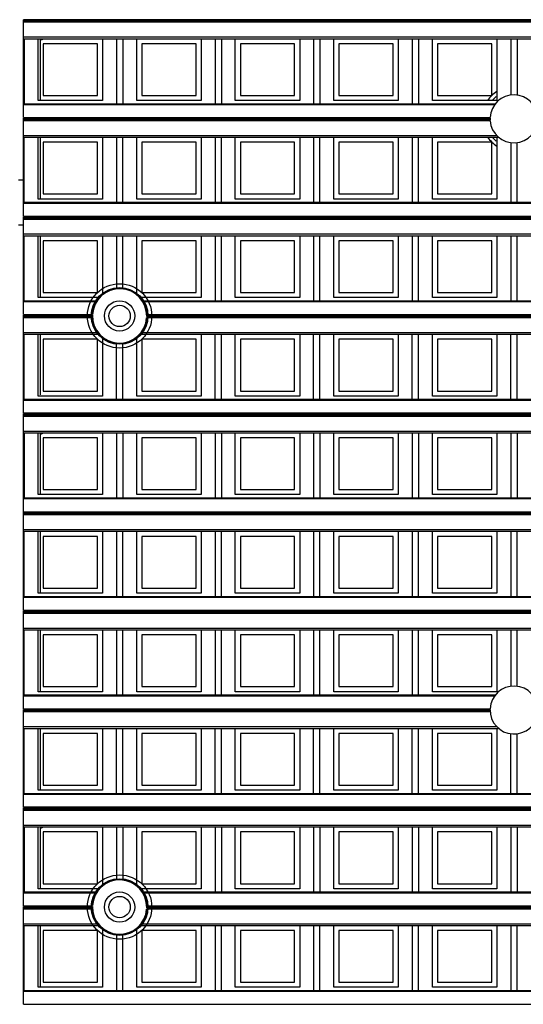
# Model space of a CAD drawing. Units: millimetres. Extents: x 359 to 6399, y 303 to 2085.
# Drawn here: x 1209 to 1229, y 1245 to 1284 of the extents above; entities that cross this region are included whole.
import ezdxf

# ---------------------------------------------------------------- set-up
doc = ezdxf.new("R2010")
doc.units = ezdxf.units.MM
doc.header["$LTSCALE"] = 0.15

msp = doc.modelspace()

# ---------------------------------------------------------------- linework, layer by layer
at = {"color": 7}
for p, q in [((1209.237, 1280.252), (1209.237, 1284.132)), ((1334.037, 1284.132), (1209.237, 1284.132)), ((1334.037, 1284.082), (1209.237, 1284.082)), ((1334.037, 1284.029), (1209.237, 1284.029)), ((1209.237, 1283.45), (1334.037, 1283.45)), ((1209.237, 1283.379), (1334.037, 1283.379)), ((1209.262, 1283.379), (1209.262, 1280.801)), ((1209.815, 1280.929), (1209.815, 1283.379)), ((1209.912, 1280.929), (1209.912, 1283.333)), ((1210.015, 1283.179), (1210.015, 1281.129)), ((1212.165, 1283.179), (1210.015, 1283.179)), ((1212.165, 1281.129), (1212.165, 1283.179)), ((1212.365, 1283.379), (1212.365, 1280.929)), ((1212.919, 1283.379), (1212.919, 1280.801)), ((1213.169, 1283.379), (1213.169, 1280.801)), ((1213.722, 1280.929), (1213.722, 1283.379)), ((1216.072, 1283.179), (1213.922, 1283.179)), ((1213.922, 1283.179), (1213.922, 1281.129)), ((1216.072, 1281.129), (1216.072, 1283.179)), ((1216.272, 1283.379), (1216.272, 1280.929)), ((1216.825, 1283.379), (1216.825, 1280.801)), ((1217.075, 1283.379), (1217.075, 1280.801)), ((1217.628, 1280.929), (1217.628, 1283.379)), ((1219.978, 1283.179), (1217.828, 1283.179)), ((1217.828, 1283.179), (1217.828, 1281.129)), ((1219.978, 1281.129), (1219.978, 1283.179)), ((1220.178, 1283.379), (1220.178, 1280.929)), ((1220.731, 1283.379), (1220.731, 1280.801)), ((1220.981, 1283.379), (1220.981, 1280.801)), ((1221.534, 1280.929), (1221.534, 1283.379)), ((1223.884, 1283.179), (1221.734, 1283.179)), ((1221.734, 1283.179), (1221.734, 1281.129)), ((1223.884, 1281.129), (1223.884, 1283.179)), ((1224.084, 1283.379), (1224.084, 1280.929)), ((1224.637, 1283.379), (1224.637, 1280.801)), ((1224.887, 1283.379), (1224.887, 1280.801)), ((1225.44, 1280.929), (1225.44, 1283.379)), ((1227.79, 1283.179), (1225.64, 1283.179)), ((1225.64, 1283.179), (1225.64, 1281.129)), ((1227.79, 1281.129), (1227.79, 1283.179)), ((1227.99, 1283.379), (1227.99, 1280.929)), ((1228.544, 1283.379), (1228.544, 1281.144)), ((1228.794, 1283.379), (1228.794, 1281.144)), ((1209.237, 1280.801), (1227.93, 1280.801)), ((1212.365, 1280.929), (1209.815, 1280.929)), ((1210.015, 1281.129), (1212.165, 1281.129)), ((1216.272, 1280.929), (1213.722, 1280.929)), ((1213.922, 1281.129), (1216.072, 1281.129)), ((1220.178, 1280.929), (1217.628, 1280.929)), ((1217.828, 1281.129), (1219.978, 1281.129)), ((1224.084, 1280.929), (1221.534, 1280.929)), ((1221.734, 1281.129), (1223.884, 1281.129)), ((1227.99, 1280.929), (1225.44, 1280.929)), ((1225.64, 1281.129), (1227.79, 1281.129)), ((1227.896, 1280.757), (1209.237, 1280.757)), ((1209.237, 1280.252), (1227.719, 1280.252)), ((1209.237, 1276.346), (1209.237, 1280.226)), ((1227.718, 1280.226), (1209.237, 1280.226)), ((1227.718, 1280.176), (1209.237, 1280.176)), ((1227.721, 1280.123), (1209.237, 1280.123)), ((1209.237, 1279.543), (1227.983, 1279.543)), ((1209.237, 1279.473), (1228.059, 1279.473)), ((1209.262, 1276.895), (1209.262, 1279.473)), ((1209.815, 1277.023), (1209.815, 1279.473)), ((1209.912, 1277.023), (1209.912, 1279.473)), ((1212.165, 1279.273), (1210.015, 1279.273)), ((1210.015, 1279.273), (1210.015, 1277.223)), ((1212.165, 1277.223), (1212.165, 1279.273)), ((1212.365, 1279.473), (1212.365, 1277.023)), ((1212.919, 1279.473), (1212.919, 1276.895)), ((1213.169, 1276.895), (1213.169, 1279.473)), ((1213.722, 1277.023), (1213.722, 1279.473)), ((1216.072, 1279.273), (1213.922, 1279.273)), ((1213.922, 1279.273), (1213.922, 1277.223)), ((1216.072, 1277.223), (1216.072, 1279.273)), ((1216.272, 1279.473), (1216.272, 1277.023)), ((1216.825, 1279.473), (1216.825, 1276.895)), ((1217.075, 1276.895), (1217.075, 1279.473)), ((1217.628, 1277.023), (1217.628, 1279.473)), ((1219.978, 1279.273), (1217.828, 1279.273)), ((1217.828, 1279.273), (1217.828, 1277.223)), ((1219.978, 1277.223), (1219.978, 1279.273)), ((1220.178, 1279.473), (1220.178, 1277.023)), ((1220.731, 1279.473), (1220.731, 1276.895)), ((1220.981, 1276.895), (1220.981, 1279.473)), ((1221.534, 1277.023), (1221.534, 1279.473)), ((1221.734, 1279.273), (1221.734, 1277.223)), ((1223.884, 1279.273), (1221.734, 1279.273)), ((1223.884, 1277.223), (1223.884, 1279.273)), ((1224.084, 1279.473), (1224.084, 1277.023)), ((1224.637, 1279.473), (1224.637, 1276.895)), ((1224.887, 1276.895), (1224.887, 1279.473)), ((1225.44, 1277.023), (1225.44, 1279.473)), ((1225.64, 1279.273), (1225.64, 1277.223)), ((1227.79, 1279.273), (1225.64, 1279.273)), ((1227.79, 1277.223), (1227.79, 1279.273)), ((1227.99, 1279.473), (1227.99, 1277.023)), ((1228.544, 1279.26), (1228.544, 1276.895)), ((1228.794, 1276.895), (1228.794, 1279.261)), ((1209.037, 1277.782), (1209.237, 1277.782)), ((1209.237, 1276.895), (1334.037, 1276.895)), ((1212.365, 1277.023), (1209.815, 1277.023)), ((1210.015, 1277.223), (1212.165, 1277.223)), ((1216.272, 1277.023), (1213.722, 1277.023)), ((1213.922, 1277.223), (1216.072, 1277.223)), ((1220.178, 1277.023), (1217.628, 1277.023)), ((1217.828, 1277.223), (1219.978, 1277.223)), ((1224.084, 1277.023), (1221.534, 1277.023)), ((1221.734, 1277.223), (1223.884, 1277.223)), ((1227.99, 1277.023), (1225.44, 1277.023)), ((1225.64, 1277.223), (1227.79, 1277.223)), ((1334.037, 1276.851), (1209.237, 1276.851)), ((1209.237, 1276.346), (1334.037, 1276.346)), ((1209.237, 1272.44), (1209.237, 1276.32)), ((1334.037, 1276.32), (1209.237, 1276.32)), ((1334.037, 1276.27), (1209.237, 1276.27)), ((1334.037, 1276.217), (1209.237, 1276.217)), ((1209.237, 1275.982), (1209.037, 1275.982)), ((1209.237, 1275.637), (1334.037, 1275.637)), ((1209.237, 1275.566), (1334.037, 1275.566)), ((1209.262, 1272.988), (1209.262, 1275.566)), ((1209.815, 1273.116), (1209.815, 1275.566)), ((1209.912, 1273.116), (1209.912, 1275.566)), ((1210.015, 1275.366), (1210.015, 1273.316)), ((1212.165, 1275.366), (1210.015, 1275.366)), ((1212.165, 1273.316), (1212.165, 1275.366)), ((1212.365, 1275.566), (1212.365, 1273.222)), ((1212.919, 1275.566), (1212.919, 1273.456)), ((1213.169, 1273.456), (1213.169, 1275.566)), ((1213.722, 1273.222), (1213.722, 1275.566)), ((1216.072, 1275.366), (1213.922, 1275.366)), ((1213.922, 1275.366), (1213.922, 1273.316)), ((1216.072, 1273.316), (1216.072, 1275.366)), ((1216.272, 1275.566), (1216.272, 1273.116)), ((1216.825, 1275.566), (1216.825, 1272.988)), ((1217.075, 1272.988), (1217.075, 1275.566)), ((1217.628, 1273.116), (1217.628, 1275.566)), ((1219.978, 1275.366), (1217.828, 1275.366)), ((1217.828, 1275.366), (1217.828, 1273.316)), ((1219.978, 1273.316), (1219.978, 1275.366)), ((1220.178, 1275.566), (1220.178, 1273.116)), ((1220.731, 1275.566), (1220.731, 1272.988)), ((1220.981, 1272.988), (1220.981, 1275.566)), ((1221.534, 1273.116), (1221.534, 1275.566)), ((1221.734, 1275.366), (1221.734, 1273.316)), ((1223.884, 1275.366), (1221.734, 1275.366)), ((1223.884, 1273.316), (1223.884, 1275.366)), ((1224.084, 1275.566), (1224.084, 1273.116)), ((1224.637, 1275.566), (1224.637, 1272.988)), ((1224.887, 1272.988), (1224.887, 1275.566)), ((1225.44, 1273.116), (1225.44, 1275.566)), ((1227.79, 1275.366), (1225.64, 1275.366)), ((1225.64, 1275.366), (1225.64, 1273.316)), ((1227.79, 1273.316), (1227.79, 1275.366)), ((1227.99, 1275.566), (1227.99, 1273.116)), ((1228.544, 1275.566), (1228.544, 1272.988)), ((1228.794, 1272.988), (1228.794, 1275.566)), ((1209.237, 1272.988), (1212.152, 1272.988)), ((1212.253, 1273.116), (1209.815, 1273.116)), ((1210.015, 1273.316), (1212.165, 1273.316)), ((1216.272, 1273.116), (1213.834, 1273.116)), ((1213.922, 1273.316), (1216.072, 1273.316)), ((1213.936, 1272.988), (1235.589, 1272.988)), ((1220.178, 1273.116), (1217.628, 1273.116)), ((1217.828, 1273.316), (1219.978, 1273.316)), ((1224.084, 1273.116), (1221.534, 1273.116)), ((1221.734, 1273.316), (1223.884, 1273.316)), ((1227.99, 1273.116), (1225.44, 1273.116)), ((1225.64, 1273.316), (1227.79, 1273.316)), ((1212.123, 1272.944), (1209.237, 1272.944)), ((1235.561, 1272.944), (1213.964, 1272.944)), ((1209.237, 1272.44), (1211.97, 1272.44)), ((1209.237, 1268.534), (1209.237, 1272.413)), ((1211.969, 1272.413), (1209.237, 1272.413)), ((1211.969, 1272.363), (1209.237, 1272.363)), ((1211.971, 1272.31), (1209.237, 1272.31)), ((1235.409, 1272.31), (1214.116, 1272.31)), ((1214.117, 1272.44), (1235.407, 1272.44)), ((1235.406, 1272.413), (1214.118, 1272.413)), ((1235.406, 1272.363), (1214.118, 1272.363)), ((1209.237, 1271.731), (1212.193, 1271.731)), ((1209.237, 1271.66), (1212.253, 1271.66)), ((1209.262, 1269.082), (1209.262, 1271.66)), ((1209.815, 1269.21), (1209.815, 1271.66)), ((1209.912, 1269.257), (1209.912, 1271.66)), ((1212.165, 1271.46), (1210.015, 1271.46)), ((1210.015, 1271.46), (1210.015, 1269.41)), ((1212.165, 1269.41), (1212.165, 1271.46)), ((1212.365, 1271.554), (1212.365, 1269.21)), ((1213.722, 1269.21), (1213.722, 1271.554)), ((1213.834, 1271.66), (1235.69, 1271.66)), ((1213.894, 1271.731), (1235.631, 1271.731)), ((1216.072, 1271.46), (1213.922, 1271.46)), ((1213.922, 1271.46), (1213.922, 1269.41)), ((1216.072, 1269.41), (1216.072, 1271.46)), ((1216.272, 1271.66), (1216.272, 1269.21)), ((1216.825, 1269.082), (1216.825, 1271.66)), ((1217.075, 1269.082), (1217.075, 1271.66)), ((1217.628, 1269.21), (1217.628, 1271.66)), ((1219.978, 1271.46), (1217.828, 1271.46)), ((1217.828, 1271.46), (1217.828, 1269.41)), ((1219.978, 1269.41), (1219.978, 1271.46)), ((1220.178, 1271.66), (1220.178, 1269.21)), ((1220.731, 1269.082), (1220.731, 1271.66)), ((1220.981, 1269.082), (1220.981, 1271.66)), ((1221.534, 1269.21), (1221.534, 1271.66)), ((1221.734, 1271.46), (1221.734, 1269.41)), ((1223.884, 1271.46), (1221.734, 1271.46)), ((1223.884, 1269.41), (1223.884, 1271.46)), ((1224.084, 1271.66), (1224.084, 1269.21)), ((1224.637, 1269.082), (1224.637, 1271.66)), ((1224.887, 1269.082), (1224.887, 1271.66)), ((1225.44, 1269.21), (1225.44, 1271.66)), ((1227.79, 1271.46), (1225.64, 1271.46)), ((1225.64, 1271.46), (1225.64, 1269.41)), ((1227.79, 1269.41), (1227.79, 1271.46)), ((1227.99, 1271.66), (1227.99, 1269.21)), ((1228.544, 1269.082), (1228.544, 1271.66)), ((1228.794, 1269.082), (1228.794, 1271.66)), ((1212.919, 1269.082), (1212.919, 1271.321)), ((1213.169, 1269.082), (1213.169, 1271.321)), ((1209.237, 1269.082), (1334.037, 1269.082)), ((1212.365, 1269.21), (1209.815, 1269.21)), ((1210.015, 1269.41), (1212.165, 1269.41)), ((1216.272, 1269.21), (1213.722, 1269.21)), ((1213.922, 1269.41), (1216.072, 1269.41)), ((1220.178, 1269.21), (1217.628, 1269.21)), ((1217.828, 1269.41), (1219.978, 1269.41)), ((1224.084, 1269.21), (1221.534, 1269.21)), ((1221.734, 1269.41), (1223.884, 1269.41)), ((1227.99, 1269.21), (1225.44, 1269.21)), ((1225.64, 1269.41), (1227.79, 1269.41)), ((1334.037, 1269.038), (1209.237, 1269.038)), ((1334.037, 1268.534), (1209.237, 1268.534)), ((1209.237, 1264.627), (1209.237, 1268.507)), ((1334.037, 1268.507), (1209.237, 1268.507)), ((1334.037, 1268.457), (1209.237, 1268.457)), ((1334.037, 1268.404), (1209.237, 1268.404)), ((1209.237, 1267.825), (1334.037, 1267.825)), ((1209.237, 1267.754), (1334.037, 1267.754)), ((1209.262, 1267.754), (1209.262, 1265.176)), ((1209.815, 1265.304), (1209.815, 1267.754)), ((1209.912, 1265.304), (1209.912, 1267.708)), ((1210.015, 1267.554), (1210.015, 1265.504)), ((1212.165, 1267.554), (1210.015, 1267.554)), ((1212.165, 1265.504), (1212.165, 1267.554)), ((1212.365, 1267.754), (1212.365, 1265.304)), ((1212.919, 1267.754), (1212.919, 1265.176)), ((1213.169, 1267.754), (1213.169, 1265.176)), ((1213.722, 1265.304), (1213.722, 1267.754)), ((1213.922, 1267.554), (1213.922, 1265.504)), ((1216.072, 1267.554), (1213.922, 1267.554)), ((1216.072, 1265.504), (1216.072, 1267.554)), ((1216.272, 1267.754), (1216.272, 1265.304)), ((1216.825, 1267.754), (1216.825, 1265.176)), ((1217.075, 1267.754), (1217.075, 1265.176)), ((1217.628, 1265.304), (1217.628, 1267.754)), ((1217.828, 1267.554), (1217.828, 1265.504)), ((1219.978, 1267.554), (1217.828, 1267.554)), ((1219.978, 1265.504), (1219.978, 1267.554)), ((1220.178, 1267.754), (1220.178, 1265.304)), ((1220.731, 1267.754), (1220.731, 1265.176)), ((1220.981, 1267.754), (1220.981, 1265.176)), ((1221.534, 1265.304), (1221.534, 1267.754)), ((1221.734, 1267.554), (1221.734, 1265.504)), ((1223.884, 1267.554), (1221.734, 1267.554)), ((1223.884, 1265.504), (1223.884, 1267.554)), ((1224.084, 1267.754), (1224.084, 1265.304)), ((1224.637, 1267.754), (1224.637, 1265.176)), ((1224.887, 1267.754), (1224.887, 1265.176)), ((1225.44, 1265.304), (1225.44, 1267.754)), ((1227.79, 1267.554), (1225.64, 1267.554)), ((1225.64, 1267.554), (1225.64, 1265.504)), ((1227.79, 1265.504), (1227.79, 1267.554)), ((1227.99, 1267.754), (1227.99, 1265.304)), ((1228.544, 1267.754), (1228.544, 1265.176)), ((1228.794, 1267.754), (1228.794, 1265.176)), ((1209.237, 1265.176), (1334.037, 1265.176)), ((1212.365, 1265.304), (1209.815, 1265.304)), ((1210.015, 1265.504), (1212.165, 1265.504)), ((1216.272, 1265.304), (1213.722, 1265.304)), ((1213.922, 1265.504), (1216.072, 1265.504)), ((1220.178, 1265.304), (1217.628, 1265.304)), ((1217.828, 1265.504), (1219.978, 1265.504)), ((1224.084, 1265.304), (1221.534, 1265.304)), ((1221.734, 1265.504), (1223.884, 1265.504)), ((1227.99, 1265.304), (1225.44, 1265.304)), ((1225.64, 1265.504), (1227.79, 1265.504)), ((1334.037, 1265.132), (1209.237, 1265.132)), ((1209.237, 1264.627), (1334.037, 1264.627)), ((1209.237, 1260.721), (1209.237, 1264.601)), ((1334.037, 1264.601), (1209.237, 1264.601)), ((1334.037, 1264.551), (1209.237, 1264.551)), ((1334.037, 1264.498), (1209.237, 1264.498)), ((1209.237, 1263.918), (1334.037, 1263.918)), ((1209.237, 1263.848), (1334.037, 1263.848)), ((1209.262, 1261.27), (1209.262, 1263.848)), ((1209.815, 1261.398), (1209.815, 1263.848)), ((1209.912, 1261.398), (1209.912, 1263.848)), ((1212.165, 1263.648), (1210.015, 1263.648)), ((1210.015, 1263.648), (1210.015, 1261.598)), ((1212.165, 1261.598), (1212.165, 1263.648)), ((1212.365, 1263.848), (1212.365, 1261.398)), ((1212.919, 1263.848), (1212.919, 1261.27)), ((1213.169, 1261.27), (1213.169, 1263.848)), ((1213.722, 1261.398), (1213.722, 1263.848)), ((1213.922, 1263.648), (1213.922, 1261.598)), ((1216.072, 1263.648), (1213.922, 1263.648)), ((1216.072, 1261.598), (1216.072, 1263.648)), ((1216.272, 1263.848), (1216.272, 1261.398)), ((1216.825, 1263.848), (1216.825, 1261.27)), ((1217.075, 1261.27), (1217.075, 1263.848)), ((1217.628, 1261.398), (1217.628, 1263.848)), ((1217.828, 1263.648), (1217.828, 1261.598)), ((1219.978, 1263.648), (1217.828, 1263.648)), ((1219.978, 1261.598), (1219.978, 1263.648)), ((1220.178, 1263.848), (1220.178, 1261.398)), ((1220.731, 1263.848), (1220.731, 1261.27)), ((1220.981, 1261.27), (1220.981, 1263.848)), ((1221.534, 1261.398), (1221.534, 1263.848)), ((1221.734, 1263.648), (1221.734, 1261.598)), ((1223.884, 1263.648), (1221.734, 1263.648)), ((1223.884, 1261.598), (1223.884, 1263.648)), ((1224.084, 1263.848), (1224.084, 1261.398)), ((1224.637, 1263.848), (1224.637, 1261.27)), ((1224.887, 1261.27), (1224.887, 1263.848)), ((1225.44, 1261.398), (1225.44, 1263.848)), ((1227.79, 1263.648), (1225.64, 1263.648)), ((1225.64, 1263.648), (1225.64, 1261.598)), ((1227.79, 1261.598), (1227.79, 1263.648)), ((1227.99, 1263.848), (1227.99, 1261.398)), ((1228.544, 1263.848), (1228.544, 1261.27)), ((1228.794, 1261.27), (1228.794, 1263.848)), ((1209.237, 1261.27), (1334.037, 1261.27)), ((1212.365, 1261.398), (1209.815, 1261.398)), ((1210.015, 1261.598), (1212.165, 1261.598)), ((1216.272, 1261.398), (1213.722, 1261.398)), ((1213.922, 1261.598), (1216.072, 1261.598)), ((1220.178, 1261.398), (1217.628, 1261.398)), ((1217.828, 1261.598), (1219.978, 1261.598)), ((1224.084, 1261.398), (1221.534, 1261.398)), ((1221.734, 1261.598), (1223.884, 1261.598)), ((1227.99, 1261.398), (1225.44, 1261.398)), ((1225.64, 1261.598), (1227.79, 1261.598)), ((1334.037, 1261.226), (1209.237, 1261.226)), ((1209.237, 1260.721), (1334.037, 1260.721)), ((1209.237, 1256.815), (1209.237, 1260.695)), ((1334.037, 1260.695), (1209.237, 1260.695)), ((1334.037, 1260.645), (1209.237, 1260.645)), ((1334.037, 1260.592), (1209.237, 1260.592)), ((1209.237, 1260.012), (1334.037, 1260.012)), ((1209.237, 1259.941), (1334.037, 1259.941)), ((1209.262, 1257.363), (1209.262, 1259.941)), ((1209.815, 1257.491), (1209.815, 1259.941)), ((1209.912, 1257.491), (1209.912, 1259.941)), ((1212.165, 1259.741), (1210.015, 1259.741)), ((1210.015, 1259.741), (1210.015, 1257.691)), ((1212.165, 1257.691), (1212.165, 1259.741)), ((1212.365, 1259.941), (1212.365, 1257.491)), ((1212.919, 1259.941), (1212.919, 1257.363)), ((1213.169, 1257.363), (1213.169, 1259.941)), ((1213.722, 1257.491), (1213.722, 1259.941)), ((1216.072, 1259.741), (1213.922, 1259.741)), ((1213.922, 1259.741), (1213.922, 1257.691)), ((1216.072, 1257.691), (1216.072, 1259.741)), ((1216.272, 1259.941), (1216.272, 1257.491)), ((1216.825, 1259.941), (1216.825, 1257.363)), ((1217.075, 1257.363), (1217.075, 1259.941)), ((1217.628, 1257.491), (1217.628, 1259.941)), ((1219.978, 1259.741), (1217.828, 1259.741)), ((1217.828, 1259.741), (1217.828, 1257.691)), ((1219.978, 1257.691), (1219.978, 1259.741)), ((1220.178, 1259.941), (1220.178, 1257.491)), ((1220.731, 1259.941), (1220.731, 1257.363)), ((1220.981, 1257.363), (1220.981, 1259.941)), ((1221.534, 1257.491), (1221.534, 1259.941)), ((1221.734, 1259.741), (1221.734, 1257.691)), ((1223.884, 1259.741), (1221.734, 1259.741)), ((1223.884, 1257.691), (1223.884, 1259.741)), ((1224.084, 1259.941), (1224.084, 1257.491)), ((1224.637, 1259.941), (1224.637, 1257.363)), ((1224.887, 1257.363), (1224.887, 1259.941)), ((1225.44, 1257.491), (1225.44, 1259.941)), ((1225.64, 1259.741), (1225.64, 1257.691)), ((1227.79, 1259.741), (1225.64, 1259.741)), ((1227.79, 1257.691), (1227.79, 1259.741)), ((1227.99, 1259.941), (1227.99, 1257.491)), ((1228.544, 1259.941), (1228.544, 1257.704)), ((1228.794, 1257.704), (1228.794, 1259.941)), ((1209.237, 1257.363), (1227.932, 1257.363)), ((1212.365, 1257.491), (1209.815, 1257.491)), ((1210.015, 1257.691), (1212.165, 1257.691)), ((1216.272, 1257.491), (1213.722, 1257.491)), ((1213.922, 1257.691), (1216.072, 1257.691)), ((1220.178, 1257.491), (1217.628, 1257.491)), ((1217.828, 1257.691), (1219.978, 1257.691)), ((1224.084, 1257.491), (1221.534, 1257.491)), ((1221.734, 1257.691), (1223.884, 1257.691)), ((1227.99, 1257.491), (1225.44, 1257.491)), ((1225.64, 1257.691), (1227.79, 1257.691)), ((1227.898, 1257.319), (1209.237, 1257.319)), ((1209.237, 1256.815), (1227.719, 1256.815)), ((1209.237, 1252.909), (1209.237, 1256.788)), ((1227.718, 1256.788), (1209.237, 1256.788)), ((1227.718, 1256.738), (1209.237, 1256.738)), ((1227.72, 1256.685), (1209.237, 1256.685)), ((1209.237, 1256.106), (1227.981, 1256.106)), ((1209.237, 1256.035), (1228.056, 1256.035)), ((1209.262, 1253.457), (1209.262, 1256.035)), ((1209.815, 1253.585), (1209.815, 1256.035)), ((1209.912, 1253.632), (1209.912, 1256.035)), ((1212.165, 1255.835), (1210.015, 1255.835)), ((1210.015, 1255.835), (1210.015, 1253.785)), ((1212.165, 1253.785), (1212.165, 1255.835)), ((1212.365, 1256.035), (1212.365, 1253.585)), ((1212.919, 1253.457), (1212.919, 1256.035)), ((1213.169, 1253.457), (1213.169, 1256.035)), ((1213.722, 1253.585), (1213.722, 1256.035)), ((1216.072, 1255.835), (1213.922, 1255.835)), ((1213.922, 1255.835), (1213.922, 1253.785)), ((1216.072, 1253.785), (1216.072, 1255.835)), ((1216.272, 1256.035), (1216.272, 1253.585)), ((1216.825, 1253.457), (1216.825, 1256.035)), ((1217.075, 1253.457), (1217.075, 1256.035)), ((1217.628, 1253.585), (1217.628, 1256.035)), ((1219.978, 1255.835), (1217.828, 1255.835)), ((1217.828, 1255.835), (1217.828, 1253.785)), ((1219.978, 1253.785), (1219.978, 1255.835)), ((1220.178, 1256.035), (1220.178, 1253.585)), ((1220.731, 1253.457), (1220.731, 1256.035)), ((1220.981, 1253.457), (1220.981, 1256.035)), ((1221.534, 1253.585), (1221.534, 1256.035)), ((1223.884, 1255.835), (1221.734, 1255.835)), ((1221.734, 1255.835), (1221.734, 1253.785)), ((1223.884, 1253.785), (1223.884, 1255.835)), ((1224.084, 1256.035), (1224.084, 1253.585)), ((1224.637, 1253.457), (1224.637, 1256.035)), ((1224.887, 1253.457), (1224.887, 1256.035)), ((1225.44, 1253.585), (1225.44, 1256.035)), ((1227.79, 1255.835), (1225.64, 1255.835)), ((1225.64, 1255.835), (1225.64, 1253.785)), ((1227.79, 1253.785), (1227.79, 1255.835)), ((1227.99, 1256.035), (1227.99, 1253.585)), ((1228.544, 1253.457), (1228.544, 1255.82)), ((1228.794, 1253.457), (1228.794, 1255.821)), ((1209.237, 1253.457), (1334.037, 1253.457)), ((1212.365, 1253.585), (1209.815, 1253.585)), ((1210.015, 1253.785), (1212.165, 1253.785)), ((1216.272, 1253.585), (1213.722, 1253.585)), ((1213.922, 1253.785), (1216.072, 1253.785)), ((1220.178, 1253.585), (1217.628, 1253.585)), ((1217.828, 1253.785), (1219.978, 1253.785)), ((1224.084, 1253.585), (1221.534, 1253.585)), ((1221.734, 1253.785), (1223.884, 1253.785)), ((1227.99, 1253.585), (1225.44, 1253.585)), ((1225.64, 1253.785), (1227.79, 1253.785)), ((1334.037, 1253.413), (1209.237, 1253.413)), ((1334.037, 1252.909), (1209.237, 1252.909)), ((1209.237, 1249.002), (1209.237, 1252.882)), ((1334.037, 1252.882), (1209.237, 1252.882)), ((1334.037, 1252.832), (1209.237, 1252.832)), ((1334.037, 1252.779), (1209.237, 1252.779)), ((1209.237, 1252.2), (1334.037, 1252.2)), ((1209.237, 1252.129), (1334.037, 1252.129)), ((1209.262, 1252.129), (1209.262, 1249.551)), ((1209.815, 1249.679), (1209.815, 1252.129)), ((1209.912, 1249.679), (1209.912, 1252.083)), ((1212.165, 1251.929), (1210.015, 1251.929)), ((1210.015, 1251.929), (1210.015, 1249.879)), ((1212.165, 1249.879), (1212.165, 1251.929)), ((1212.365, 1252.129), (1212.365, 1249.785)), ((1212.919, 1252.129), (1212.919, 1250.019)), ((1213.169, 1252.129), (1213.169, 1250.019)), ((1213.722, 1249.785), (1213.722, 1252.129)), ((1213.922, 1251.929), (1213.922, 1249.879)), ((1216.072, 1251.929), (1213.922, 1251.929)), ((1216.072, 1249.879), (1216.072, 1251.929)), ((1216.272, 1252.129), (1216.272, 1249.679)), ((1216.825, 1252.129), (1216.825, 1249.551)), ((1217.075, 1252.129), (1217.075, 1249.551)), ((1217.628, 1249.679), (1217.628, 1252.129)), ((1219.978, 1251.929), (1217.828, 1251.929)), ((1217.828, 1251.929), (1217.828, 1249.879)), ((1219.978, 1249.879), (1219.978, 1251.929)), ((1220.178, 1252.129), (1220.178, 1249.679)), ((1220.731, 1252.129), (1220.731, 1249.551)), ((1220.981, 1252.129), (1220.981, 1249.551)), ((1221.534, 1249.679), (1221.534, 1252.129)), ((1221.734, 1251.929), (1221.734, 1249.879)), ((1223.884, 1251.929), (1221.734, 1251.929)), ((1223.884, 1249.879), (1223.884, 1251.929)), ((1224.084, 1252.129), (1224.084, 1249.679)), ((1224.637, 1252.129), (1224.637, 1249.551)), ((1224.887, 1252.129), (1224.887, 1249.551)), ((1225.44, 1249.679), (1225.44, 1252.129)), ((1227.79, 1251.929), (1225.64, 1251.929)), ((1225.64, 1251.929), (1225.64, 1249.879)), ((1227.79, 1249.879), (1227.79, 1251.929)), ((1227.99, 1252.129), (1227.99, 1249.679)), ((1228.544, 1252.129), (1228.544, 1249.551)), ((1228.794, 1252.129), (1228.794, 1249.551)), ((1209.237, 1249.551), (1212.152, 1249.551)), ((1212.253, 1249.679), (1209.815, 1249.679)), ((1210.015, 1249.879), (1212.165, 1249.879)), ((1216.272, 1249.679), (1213.834, 1249.679)), ((1213.922, 1249.879), (1216.072, 1249.879)), ((1213.936, 1249.551), (1235.589, 1249.551)), ((1220.178, 1249.679), (1217.628, 1249.679)), ((1217.828, 1249.879), (1219.978, 1249.879)), ((1224.084, 1249.679), (1221.534, 1249.679)), ((1221.734, 1249.879), (1223.884, 1249.879)), ((1227.99, 1249.679), (1225.44, 1249.679)), ((1225.64, 1249.879), (1227.79, 1249.879)), ((1212.123, 1249.507), (1209.237, 1249.507)), ((1235.561, 1249.507), (1213.964, 1249.507)), ((1209.237, 1249.002), (1211.97, 1249.002)), ((1209.237, 1245.096), (1209.237, 1248.976)), ((1211.969, 1248.976), (1209.237, 1248.976)), ((1211.969, 1248.926), (1209.237, 1248.926)), ((1211.971, 1248.873), (1209.237, 1248.873)), ((1235.409, 1248.873), (1214.116, 1248.873)), ((1214.117, 1249.002), (1235.407, 1249.002)), ((1235.406, 1248.976), (1214.118, 1248.976)), ((1235.406, 1248.926), (1214.118, 1248.926)), ((1209.237, 1248.293), (1212.193, 1248.293)), ((1209.237, 1248.223), (1212.253, 1248.223)), ((1209.262, 1245.645), (1209.262, 1248.223)), ((1209.815, 1245.773), (1209.815, 1248.223)), ((1209.912, 1245.773), (1209.912, 1248.223)), ((1210.015, 1248.023), (1210.015, 1245.973)), ((1212.165, 1248.023), (1210.015, 1248.023)), ((1212.165, 1245.973), (1212.165, 1248.023)), ((1212.365, 1248.117), (1212.365, 1245.773)), ((1213.722, 1245.773), (1213.722, 1248.117)), ((1213.834, 1248.223), (1235.69, 1248.223)), ((1213.894, 1248.293), (1235.631, 1248.293)), ((1216.072, 1248.023), (1213.922, 1248.023)), ((1213.922, 1248.023), (1213.922, 1245.973)), ((1216.072, 1245.973), (1216.072, 1248.023)), ((1216.272, 1248.223), (1216.272, 1245.773)), ((1216.825, 1248.223), (1216.825, 1245.645)), ((1217.075, 1245.645), (1217.075, 1248.223)), ((1217.628, 1245.773), (1217.628, 1248.223)), ((1219.978, 1248.023), (1217.828, 1248.023)), ((1217.828, 1248.023), (1217.828, 1245.973)), ((1219.978, 1245.973), (1219.978, 1248.023)), ((1220.178, 1248.223), (1220.178, 1245.773)), ((1220.731, 1248.223), (1220.731, 1245.645)), ((1220.981, 1245.645), (1220.981, 1248.223)), ((1221.534, 1245.773), (1221.534, 1248.223)), ((1223.884, 1248.023), (1221.734, 1248.023)), ((1221.734, 1248.023), (1221.734, 1245.973)), ((1223.884, 1245.973), (1223.884, 1248.023)), ((1224.084, 1248.223), (1224.084, 1245.773)), ((1224.637, 1248.223), (1224.637, 1245.645)), ((1224.887, 1245.645), (1224.887, 1248.223)), ((1225.44, 1245.773), (1225.44, 1248.223)), ((1225.64, 1248.023), (1225.64, 1245.973)), ((1227.79, 1248.023), (1225.64, 1248.023)), ((1227.79, 1245.973), (1227.79, 1248.023)), ((1227.99, 1248.223), (1227.99, 1245.773)), ((1228.544, 1248.223), (1228.544, 1245.645)), ((1228.794, 1245.645), (1228.794, 1248.223)), ((1212.919, 1247.883), (1212.919, 1245.645)), ((1213.169, 1245.645), (1213.169, 1247.883)), ((1209.237, 1245.645), (1334.037, 1245.645)), ((1212.365, 1245.773), (1209.815, 1245.773)), ((1210.015, 1245.973), (1212.165, 1245.973)), ((1216.272, 1245.773), (1213.722, 1245.773)), ((1213.922, 1245.973), (1216.072, 1245.973)), ((1220.178, 1245.773), (1217.628, 1245.773)), ((1217.828, 1245.973), (1219.978, 1245.973)), ((1224.084, 1245.773), (1221.534, 1245.773)), ((1221.734, 1245.973), (1223.884, 1245.973)), ((1227.99, 1245.773), (1225.44, 1245.773)), ((1225.64, 1245.973), (1227.79, 1245.973)), ((1334.037, 1245.601), (1209.237, 1245.601)), ((1209.237, 1245.096), (1334.037, 1245.096))]:
    msp.add_line(p, q, dxfattribs=at)
for centre, radius in [((1213.044, 1272.388), 1.275), ((1213.044, 1272.388), 1.125), ((1213.044, 1272.388), 1.104), ((1213.044, 1272.388), 0.6), ((1213.044, 1272.388), 0.425), ((1213.044, 1272.388), 0.425), ((1213.044, 1248.951), 1.275), ((1213.044, 1248.951), 1.125), ((1213.044, 1248.951), 1.104), ((1213.044, 1248.951), 0.6), ((1213.044, 1248.951), 0.425), ((1213.044, 1248.951), 0.425)]:
    msp.add_circle(centre, radius, dxfattribs=at)
for centre, radius, start, end in [((1209.712, 1284.107), 0.8, 284.4775, 294.2828), ((1228.667, 1280.202), 1.275, 122.1338, 145.1963), ((1228.667, 1280.202), 0.95, 184.7791, 176.971), ((1228.667, 1280.202), 1.125, 128.5714, 139.6012), ((1228.667, 1280.202), 0.95, 178.5675, 183.1839), ((1228.667, 1280.202), 1.275, 214.9846, 237.8613), ((1228.667, 1280.202), 1.125, 220.5789, 231.4286), ((1213.044, 1272.388), 1.075, 358.6674, 176.8615), ((1213.044, 1272.388), 1.104, 127.9576, 136.7966), ((1213.044, 1272.388), 1.104, 43.2034, 50.3972), ((1213.044, 1272.388), 1.075, 178.6674, 355.8068), ((1213.044, 1272.388), 1.104, 221.3388, 230.3972), ((1213.044, 1272.388), 1.104, 307.9576, 318.6612), ((1209.712, 1268.482), 0.8, 284.4775, 294.2828), ((1228.667, 1256.762), 0.95, 358.5675, 176.82), ((1228.667, 1256.762), 0.95, 178.4166, 355.3722), ((1209.712, 1252.857), 0.8, 284.4775, 294.2828), ((1213.044, 1248.951), 1.075, 358.6674, 176.8615), ((1213.044, 1248.951), 1.104, 127.9576, 136.7966), ((1213.044, 1248.951), 1.104, 41.3388, 50.3972), ((1213.044, 1248.951), 1.075, 178.6674, 355.8068), ((1213.044, 1248.951), 1.104, 221.3388, 232.0424), ((1213.044, 1248.951), 1.104, 307.9576, 316.7966)]:
    msp.add_arc(centre, radius, start, end, dxfattribs=at)

doc.saveas('drawing.dxf')
